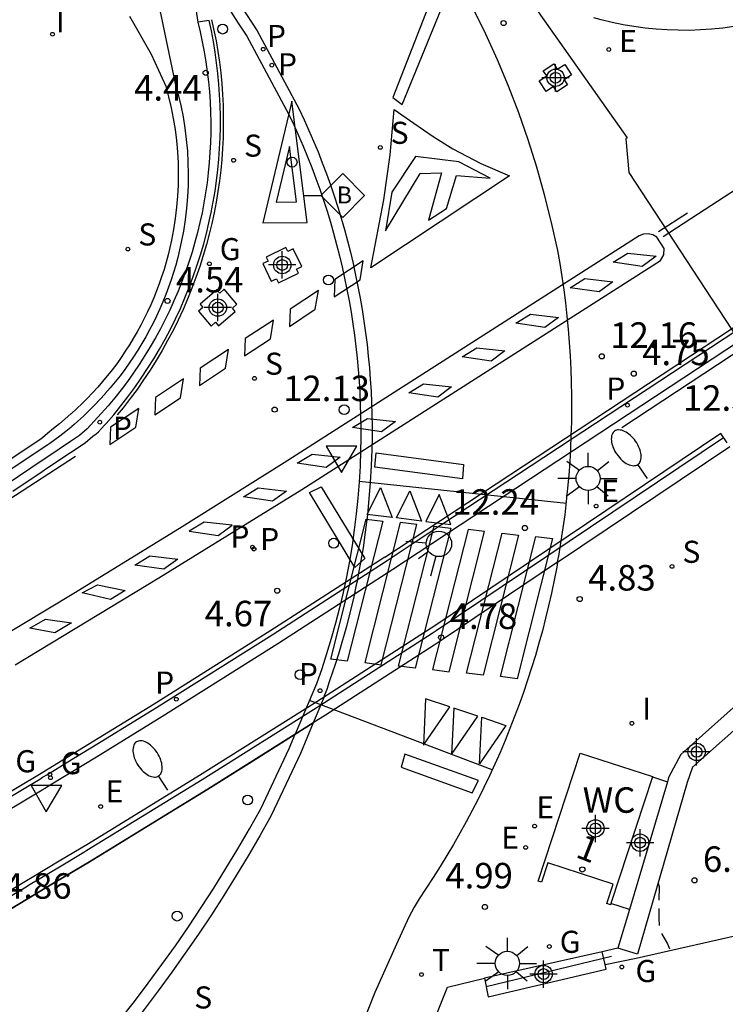
# Model space of a CAD drawing. Units: metres. Extents: x 585894 to 586250, y 4796540 to 4796791.
# Drawn here: x 586089 to 586110, y 4796736 to 4796765 of the extents above; entities that cross this region are included whole.
import ezdxf
from ezdxf.enums import TextEntityAlignment as Align

# ---------------------------------------------------------------- set-up
doc = ezdxf.new("R2010")
doc.units = ezdxf.units.M
doc.header["$MEASUREMENT"] = 0
doc.linetypes.add('TRAZOS_NORMALES', pattern=[0.75, 0.5, -0.25])
for name, color, linetype in [('020194', 31, 'TRAZOS_NORMALES'), ('020204', 9, 'Continuous'), ('020308', 9, 'Continuous'), ('060106', 9, 'Continuous'), ('060108', 9, 'Continuous'), ('060113', 4, 'Continuous'), ('060121', 9, 'Continuous'), ('060130', 9, 'Continuous'), ('060133', 9, 'Continuous'), ('060144', 9, 'Continuous'), ('070105', 6, 'Continuous'), ('070108', 9, 'Continuous'), ('070117', 9, 'Continuous'), ('080135', 9, 'Continuous'), ('080203', 152, 'Continuous'), ('080314', 152, 'Continuous'), ('090122', 9, 'Continuous'), ('090206', 9, 'Continuous'), ('090311', 9, 'Continuous'), ('100116', 71, 'Continuous'), ('210203', 4, 'Continuous'), ('210204', 9, 'Continuous'), ('210205', 4, 'Continuous'), ('210303', 4, 'Continuous'), ('210304', 9, 'Continuous'), ('210305', 4, 'Continuous'), ('220205', 1, 'Continuous'), ('220207', 9, 'Continuous'), ('220305', 1, 'Continuous'), ('220307', 9, 'Continuous'), ('230204', 9, 'Continuous'), ('230304', 9, 'Continuous'), ('240205', 1, 'Continuous'), ('240305', 1, 'Continuous'), ('250202', 9, 'Continuous'), ('250206', 9, 'Continuous'), ('260101', 9, 'Continuous'), ('260202', 9, 'Continuous'), ('260204', 9, 'Continuous'), ('260205', 9, 'Continuous'), ('270204', 9, 'Continuous'), ('270304', 9, 'Continuous'), ('Centroides', 1, 'Continuous')]:
    doc.layers.add(name, color=color, linetype=linetype)
doc.styles.add('ARIAL', font='arial.ttf', dxfattribs={"height": 1})
doc.styles.add('ARIALI', font='ariali.ttf', dxfattribs={"height": 1})
doc.styles.add('ROMANS', font='romans__.ttf', dxfattribs={"height": 1})
doc.styles.get("Standard").update_dxf_attribs({"font": 'arial.ttf'})

# ---------------------------------------------------------------- blocks, each defined once
blk = doc.blocks.new('Centroide')
for points in [[(0, -0.402), (0, 0.402)], [(0.402, 0), (-0.402, 0)]]:
    blk.add_lwpolyline(points)
for radius in [0.256, 0.159]:
    blk.add_circle((0, 0), radius)
blk = doc.blocks.new('REGALU')
blk.add_circle((0, 0), 0.055)
blk = doc.blocks.new('BloquePortal')
blk.add_circle((0, 0), 0.075)
at = {"flags": 5}
blk.add_attdef('INDICE', text='', height=0.75, dxfattribs=at).set_placement((0, 0), align=Align.MIDDLE_CENTER)
blk = doc.blocks.new('COTAPU')
blk.add_circle((0, 0), 0.075)
blk = doc.blocks.new('PLUVI3')
blk.add_circle((0, 0), 0.055)
blk = doc.blocks.new('FAREDI')
blk.add_line((0, 0), (0.5, 0))
blk.add_lwpolyline([(0.5, 0, 0.159986), (0.538, -0.117, 0.106322), (0.675, -0.238, 0.071006), (0.858, -0.309, 0.057309), (1.099, -0.337, 0.057309), (1.339, -0.309, 0.071006), (1.522, -0.238, 0.106322), (1.659, -0.117, 0.159986), (1.697, 0, 0.159986), (1.659, 0.117, 0.106322), (1.522, 0.238, 0.071006), (1.339, 0.309, 0.057309), (1.099, 0.337, 0.057309), (0.858, 0.309, 0.071006), (0.675, 0.238, 0.106322), (0.538, 0.117, 0.159986)], format="xyb", close=True)
blk = doc.blocks.new('REGAS')
blk.add_circle((0, 0), 0.055)
blk = doc.blocks.new('RETEL')
blk.add_circle((0, 0), 0.055)
blk = doc.blocks.new('SEMAFO')
for p, q in [((-0.24, -0.29), (-0.625, -0.75)), ((0.005, -0.375), (0.005, -0.74)), ((0.24, -0.29), (0.625, -0.75))]:
    blk.add_line(p, q)
blk.add_circle((0, 0), 0.375)
blk = doc.blocks.new('BUSTOP')
blk.add_line((0, 0), (0.5, 0))
blk.add_lwpolyline([(1.147, 0.647), (0.5, 0), (1.147, -0.647), (1.793, 0)], close=True)
blk.add_text('B', height=0.5).set_placement((0.971, -0.233))
blk = doc.blocks.new('SANEA')
blk.add_circle((0, 0), 0.055)
blk = doc.blocks.new('FAROLA')
for p, q in [((0, 0.355), (0, 0.755)), ((-0.63, 0.51), (-0.255, 0.245)), ((0.605, 0.49), (0.276, 0.223)), ((-0.355, 0), (-0.895, 0)), ((0.355, 0), (0.855, 0)), ((-0.65, -0.52), (-0.255, -0.24)), ((0.585, -0.52), (0.256, -0.246)), ((0, -0.355), (0, -0.755))]:
    blk.add_line(p, q)
blk.add_circle((0, 0), 0.355)
blk = doc.blocks.new('PLUVI2')
blk.add_circle((0, 0), 0.055)
blk = doc.blocks.new('HUEPIV')
blk.add_circle((0, 0), 0.145)
blk = doc.blocks.new('SETRA')
at = {"linetype": 'Continuous'}
blk.add_lwpolyline([(0.451, 0.26), (-0.45, 0.26), (-0.001, -0.52)], close=True, dxfattribs=at)
blk = doc.blocks.new('REIND')
blk.add_circle((0, 0), 0.055)
blk = doc.blocks.new('REGELE')
blk.add_circle((0, 0), 0.055)

msp = doc.modelspace()

# ---------------------------------------------------------------- linework, layer by layer
at = {"layer": '020194', "elevation": 6.64, "flags": 128}
msp.add_lwpolyline([(586107.883, 4796739.669), (586107.911, 4796739.575), (586107.901, 4796738.64), (586107.92, 4796738.394), (586107.971, 4796738.211), (586108.16, 4796737.888), (586108.237, 4796737.689)], dxfattribs=at)
at = {"layer": '060106', "flags": 128}
msp.add_lwpolyline([(586106.514, 4796737.511), (586102.82, 4796736.623)], dxfattribs=at)
at = {"layer": '060108', "flags": 128}
for points in [[(586086.413, 4796740.426), (586089.753, 4796742.415), (586089.844, 4796742.47), (586089.895, 4796742.501), (586090.507, 4796742.875), (586091.348, 4796743.391), (586093.28, 4796744.574), (586096.69, 4796746.72), (586100.074, 4796748.907), (586100.819, 4796749.398), (586111.114, 4796756.175), (586128.156, 4796767.246), (586133.633, 4796770.954), (586134.598, 4796771.65), (586146.327, 4796779.595), (586148.633, 4796781.157), (586156.14, 4796786.22), (586161.835, 4796790.07)], [(586093.528, 4796768.234), (586093.655, 4796767.893), (586093.857, 4796767.263), (586094.054, 4796766.53), (586094.214, 4796765.787), (586094.336, 4796765.011)], [(586093.708, 4796767.728), (586093.854, 4796767.53), (586094.412, 4796766.697), (586094.982, 4796765.831), (586095.526, 4796764.98)], [(586104.927, 4796749.112), (586104.971, 4796749.355), (586105.035, 4796749.74), (586105.092, 4796750.126), (586105.144, 4796750.514), (586105.19, 4796750.901), (586105.229, 4796751.29), (586105.263, 4796751.679), (586105.291, 4796752.069), (586105.313, 4796752.459), (586105.329, 4796752.849), (586105.34, 4796753.239), (586105.344, 4796753.63), (586105.342, 4796754.02), (586105.334, 4796754.411), (586105.321, 4796754.801), (586105.301, 4796755.191), (586105.275, 4796755.581), (586105.244, 4796755.97), (586105.207, 4796756.359), (586105.163, 4796756.747), (586105.114, 4796757.135), (586105.059, 4796757.521), (586104.998, 4796757.907), (586104.931, 4796758.292), (586104.75, 4796759.114), (586104.544, 4796759.931), (586104.314, 4796760.741), (586104.06, 4796761.544), (586103.781, 4796762.339), (586103.479, 4796763.125), (586103.156, 4796763.896), (586102.809, 4796764.657), (586102.44, 4796765.407)], [(586095.526, 4796764.98), (586095.776, 4796764.6), (586097.018, 4796762.291), (586097.162, 4796761.983), (586097.301, 4796761.673), (586097.436, 4796761.36), (586097.565, 4796761.046), (586097.69, 4796760.73), (586097.809, 4796760.411), (586097.924, 4796760.091), (586098.033, 4796759.769), (586098.138, 4796759.446), (586098.237, 4796759.121), (586098.331, 4796758.794), (586098.42, 4796758.466), (586098.504, 4796758.136), (586098.583, 4796757.806), (586098.656, 4796757.474), (586098.725, 4796757.141), (586098.788, 4796756.806), (586098.846, 4796756.471), (586098.898, 4796756.135), (586098.946, 4796755.799), (586098.988, 4796755.461), (586099.024, 4796755.123), (586099.056, 4796754.785), (586099.082, 4796754.446), (586099.103, 4796754.106), (586099.118, 4796753.767), (586099.128, 4796753.427), (586099.133, 4796753.087), (586099.133, 4796752.747), (586099.127, 4796752.407), (586099.11, 4796751.939), (586099.083, 4796751.471), (586099.046, 4796751.004), (586098.999, 4796750.538), (586098.942, 4796750.073), (586098.875, 4796749.61), (586098.798, 4796749.148), (586098.711, 4796748.687), (586098.614, 4796748.229), (586098.507, 4796747.773), (586098.39, 4796747.32), (586098.263, 4796746.869), (586098.127, 4796746.42), (586097.981, 4796745.975), (586097.826, 4796745.533), (586097.202, 4796744.054)], [(586104.927, 4796749.112), (586104.902, 4796748.97), (586104.827, 4796748.587), (586104.746, 4796748.205), (586104.661, 4796747.835), (586104.572, 4796747.466), (586104.476, 4796747.099), (586104.376, 4796746.733), (586104.27, 4796746.369), (586104.158, 4796746.006), (586104.042, 4796745.645), (586103.92, 4796745.286), (586103.792, 4796744.929), (586103.66, 4796744.573), (586103.522, 4796744.22), (586103.378, 4796743.868), (586103.23, 4796743.519), (586103.077, 4796743.172), (586102.918, 4796742.827), (586102.754, 4796742.485), (586102.586, 4796742.145), (586102.412, 4796741.808), (586102.233, 4796741.473), (586102.05, 4796741.141), (586101.861, 4796740.812), (586101.668, 4796740.486), (586101.469, 4796740.162), (586101.266, 4796739.842), (586101.059, 4796739.524), (586100.846, 4796739.21), (586100.699, 4796738.96), (586100.543, 4796738.67), (586100.179, 4796737.876), (586099.542, 4796736.453), (586098.421, 4796733.613)], [(586088.917, 4796732.115), (586089.385, 4796732.597), (586089.844, 4796733.086), (586090.297, 4796733.582), (586090.747, 4796734.09), (586091.189, 4796734.605), (586091.623, 4796735.127), (586092.05, 4796735.655), (586092.468, 4796736.19), (586092.878, 4796736.731), (586093.28, 4796737.278), (586093.674, 4796737.831), (586094.059, 4796738.39), (586094.435, 4796738.955), (586094.803, 4796739.525), (586095.162, 4796740.102), (586095.513, 4796740.683), (586095.854, 4796741.27), (586096.187, 4796741.861), (586097.027, 4796743.637), (586097.202, 4796744.054)], [(586107.714, 4796742.803), (586108.158, 4796742.657)], [(586107.04, 4796738.897), (586106.496, 4796739.075)]]:
    msp.add_lwpolyline(points, dxfattribs=at)
at = {"layer": '060113', "flags": 128}
for points in [[(586086.518, 4796740.85), (586089.684, 4796742.735), (586089.767, 4796742.786), (586089.909, 4796742.873), (586090.51, 4796743.241), (586091.363, 4796743.763), (586093.116, 4796744.837), (586096.523, 4796746.981), (586099.905, 4796749.168), (586100.761, 4796749.731), (586110.943, 4796756.434), (586127.987, 4796767.506), (586133.459, 4796771.211), (586155.877, 4796786.548), (586161.087, 4796790.07)], [(586094.703, 4796766.88), (586096.079, 4796764.756), (586097.321, 4796762.447), (586097.466, 4796762.137), (586097.607, 4796761.823), (586097.743, 4796761.506), (586097.874, 4796761.187), (586098, 4796760.866), (586098.122, 4796760.544), (586098.238, 4796760.219), (586098.349, 4796759.893), (586098.455, 4796759.565), (586098.555, 4796759.235), (586098.651, 4796758.904), (586098.741, 4796758.571), (586098.826, 4796758.237), (586098.906, 4796757.902), (586098.981, 4796757.565), (586099.05, 4796757.228), (586099.114, 4796756.889), (586099.172, 4796756.549), (586099.226, 4796756.209), (586099.274, 4796755.867), (586099.316, 4796755.525), (586099.354, 4796755.183), (586099.385, 4796754.839), (586099.412, 4796754.496), (586099.433, 4796754.152), (586099.449, 4796753.807), (586099.459, 4796753.463), (586099.464, 4796753.118), (586099.463, 4796752.773), (586099.457, 4796752.428), (586099.44, 4796751.954), (586099.412, 4796751.457), (586099.328, 4796750.513), (586099.265, 4796749.999), (586099.198, 4796749.537), (586099.118, 4796749.059), (586099.059, 4796748.745), (586099.031, 4796748.602), (586098.989, 4796748.398), (586098.924, 4796748.097), (586098.858, 4796747.812), (586098.784, 4796747.508), (586098.711, 4796747.228), (586098.577, 4796746.749), (586098.476, 4796746.412), (586098.38, 4796746.106), (586098.206, 4796745.592), (586098.128, 4796745.373), (586098.057, 4796745.181), (586098.04, 4796745.139), (586097.957, 4796744.918), (586097.733, 4796744.388)], [(586088.889, 4796751.207), (586089.755, 4796751.787), (586089.92, 4796751.898), (586090.587, 4796752.346), (586091.015, 4796752.632), (586091.249, 4796752.821), (586091.34, 4796752.894), (586091.413, 4796752.952), (586091.592, 4796753.15), (586091.639, 4796753.202), (586091.859, 4796753.457), (586092.072, 4796753.718), (586092.279, 4796753.984), (586092.479, 4796754.255), (586092.672, 4796754.531), (586092.858, 4796754.811), (586093.037, 4796755.097), (586093.209, 4796755.386), (586093.373, 4796755.68), (586093.53, 4796755.978), (586093.68, 4796756.28), (586093.822, 4796756.585), (586093.956, 4796756.894), (586094.082, 4796757.207), (586094.201, 4796757.522), (586094.311, 4796757.84), (586094.414, 4796758.161), (586094.508, 4796758.484), (586094.589, 4796758.79), (586094.664, 4796759.098), (586094.73, 4796759.407), (586094.79, 4796759.718), (586094.842, 4796760.03), (586094.887, 4796760.343), (586094.924, 4796760.658), (586094.954, 4796760.973), (586094.977, 4796761.288), (586094.992, 4796761.604), (586094.999, 4796761.921), (586094.999, 4796762.237), (586094.992, 4796762.554), (586094.977, 4796762.87), (586094.955, 4796763.186), (586094.925, 4796763.501), (586094.888, 4796763.815), (586094.844, 4796764.128), (586094.792, 4796764.441), (586094.733, 4796764.751), (586094.666, 4796765.061), (586094.336, 4796765.011)], [(586097.733, 4796744.388), (586097.355, 4796743.489), (586096.496, 4796741.662), (586096.163, 4796741.068), (586095.819, 4796740.478), (586095.466, 4796739.892), (586095.105, 4796739.312), (586094.734, 4796738.738), (586094.355, 4796738.169), (586093.967, 4796737.606), (586093.571, 4796737.05), (586093.167, 4796736.499), (586092.754, 4796735.954), (586092.333, 4796735.416), (586091.903, 4796734.884), (586091.466, 4796734.359), (586091.021, 4796733.84), (586090.568, 4796733.329), (586090.113, 4796732.83), (586089.65, 4796732.338), (586089.179, 4796731.853), (586088.702, 4796731.375)]]:
    msp.add_lwpolyline(points, dxfattribs=at)
at = {"layer": '060121', "flags": 128}
for points in [[(586092.32, 4796765.186), (586092.965, 4796764.068), (586093.389, 4796763.126), (586093.475, 4796762.81), (586093.549, 4796762.491), (586093.613, 4796762.17), (586093.665, 4796761.846), (586093.706, 4796761.521), (586093.735, 4796761.195), (586093.754, 4796760.868), (586093.76, 4796760.541), (586093.756, 4796760.213), (586093.74, 4796759.886), (586093.712, 4796759.56), (586093.673, 4796759.234), (586093.623, 4796758.911), (586093.562, 4796758.589), (586093.514, 4796758.372), (586093.461, 4796758.156), (586093.403, 4796757.941), (586093.34, 4796757.728), (586093.271, 4796757.516), (586093.198, 4796757.306), (586093.12, 4796757.098), (586093.036, 4796756.891), (586092.948, 4796756.687), (586092.856, 4796756.485), (586092.758, 4796756.285), (586092.656, 4796756.087), (586092.549, 4796755.892), (586092.437, 4796755.7), (586092.321, 4796755.51), (586092.201, 4796755.323), (586092.076, 4796755.139), (586091.947, 4796754.957), (586091.813, 4796754.779), (586091.676, 4796754.605), (586091.621, 4796754.539), (586091.534, 4796754.433), (586091.388, 4796754.265), (586091.239, 4796754.1), (586091.085, 4796753.939), (586090.928, 4796753.782), (586090.767, 4796753.628), (586090.605, 4796753.481), (586090.602, 4796753.479), (586090.434, 4796753.333), (586090.263, 4796753.191), (586090.088, 4796753.053), (586089.925, 4796752.916), (586089.76, 4796752.776), (586089.72, 4796752.742), (586087.731, 4796751.424)], [(586094.336, 4796765.011), (586094.405, 4796764.721), (586094.467, 4796764.43), (586094.523, 4796764.137), (586094.571, 4796763.843), (586094.612, 4796763.548), (586094.647, 4796763.252), (586094.675, 4796762.956), (586094.695, 4796762.659), (586094.709, 4796762.361), (586094.715, 4796762.063), (586094.715, 4796761.765), (586094.707, 4796761.468), (586094.693, 4796761.17), (586094.672, 4796760.873), (586094.643, 4796760.577), (586094.608, 4796760.281), (586094.566, 4796759.986), (586094.516, 4796759.692), (586094.46, 4796759.4), (586094.397, 4796759.108), (586094.328, 4796758.819), (586094.251, 4796758.531), (586094.166, 4796758.238), (586094.073, 4796757.947), (586093.974, 4796757.659), (586093.868, 4796757.373), (586093.754, 4796757.09), (586093.634, 4796756.809), (586093.508, 4796756.532), (586093.375, 4796756.257), (586093.235, 4796755.986), (586093.088, 4796755.718), (586092.936, 4796755.454), (586092.776, 4796755.194), (586092.611, 4796754.938), (586092.44, 4796754.685), (586092.262, 4796754.437), (586092.079, 4796754.193), (586091.89, 4796753.954), (586091.695, 4796753.719), (586091.602, 4796753.613), (586091.494, 4796753.489), (586091.288, 4796753.264), (586091.18, 4796753.151), (586091.077, 4796753.044), (586090.854, 4796752.846), (586090.59, 4796752.668), (586089.922, 4796752.218), (586089.756, 4796752.107), (586088.722, 4796751.41)]]:
    msp.add_lwpolyline(points, dxfattribs=at)
at = {"layer": '060130', "flags": 128}
msp.add_lwpolyline([(586100.082, 4796732.592), (586100.345, 4796733.248), (586101.682, 4796736.614), (586102.771, 4796736.877)], dxfattribs=at)
at = {"layer": '060133', "flags": 128}
for points in [[(586105.183, 4796750.844), (586099.084, 4796751.492)], [(586102.999, 4796743.002), (586097.62, 4796745.046)]]:
    msp.add_lwpolyline(points, dxfattribs=at)
at = {"layer": '060144', "flags": 128}
msp.add_lwpolyline([(586131.656, 4796769.338), (586128.283, 4796767.054), (586111.239, 4796755.982), (586106.82, 4796753.073)], dxfattribs=at)
at = {"layer": '070105', "flags": 128}
for points in [[(586102.721, 4796767.625), (586106.97, 4796761.602), (586106.929, 4796761.574), (586107.019, 4796760.587), (586110.231, 4796755.691), (586110.344, 4796755.645)], [(586109.912, 4796752.633), (586109.727, 4796752.904), (586101.278, 4796747.225), (586101.205, 4796747.178), (586097.842, 4796745.011), (586094.383, 4796742.836), (586091.115, 4796740.832), (586090.899, 4796740.7), (586090.254, 4796740.314), (586089.463, 4796739.842), (586089.293, 4796739.739), (586087.287, 4796738.54)], [(586104.927, 4796749.112), (586109.992, 4796752.516)], [(586115.298, 4796749.406), (586115.619, 4796749.046), (586108.893, 4796743.084), (586108.737, 4796742.629), (586107.281, 4796737.586), (586106.701, 4796737.758)], [(586115.196, 4796749.378), (586108.553, 4796743.459), (586108.194, 4796742.78), (586108.158, 4796742.657)], [(586104.927, 4796749.112), (586101.532, 4796746.83), (586101.289, 4796746.673), (586098.095, 4796744.615), (586097.733, 4796744.388)], [(586097.733, 4796744.388), (586097.202, 4796744.054)], [(586097.202, 4796744.054), (586094.631, 4796742.437), (586091.142, 4796740.298), (586090.976, 4796740.198), (586090.091, 4796739.669), (586089.269, 4796739.178), (586089.093, 4796739.072), (586087.526, 4796738.136), (586084.918, 4796736.617), (586084.687, 4796736.482)], [(586108.158, 4796742.657), (586107.04, 4796738.897)], [(586107.04, 4796738.897), (586106.701, 4796737.758)], [(586106.24, 4796737.654), (586102.771, 4796736.877)], [(586106.701, 4796737.758), (586106.24, 4796737.654)], [(586102.771, 4796736.877), (586102.878, 4796736.329), (586106.359, 4796737.143)]]:
    msp.add_lwpolyline(points, dxfattribs=at)
at = {"layer": '070108', "flags": 128}
for points in [[(586092.756, 4796767.579), (586093.672, 4796763.202), (586093.759, 4796762.881), (586093.836, 4796762.553), (586093.901, 4796762.221), (586093.955, 4796761.888), (586093.997, 4796761.553), (586094.027, 4796761.216), (586094.046, 4796760.879), (586094.053, 4796760.542), (586094.048, 4796760.204), (586094.032, 4796759.867), (586094.004, 4796759.53), (586093.964, 4796759.195), (586093.912, 4796758.861), (586093.849, 4796758.53), (586093.799, 4796758.305), (586093.744, 4796758.082), (586093.684, 4796757.861), (586093.619, 4796757.641), (586093.549, 4796757.423), (586093.473, 4796757.206), (586093.392, 4796756.991), (586093.307, 4796756.779), (586093.216, 4796756.568), (586093.12, 4796756.359), (586093.02, 4796756.153), (586092.914, 4796755.95), (586092.804, 4796755.748), (586092.689, 4796755.55), (586092.569, 4796755.354), (586092.445, 4796755.161), (586092.316, 4796754.971), (586092.183, 4796754.785), (586092.046, 4796754.601), (586091.904, 4796754.421), (586091.758, 4796754.244), (586091.612, 4796754.076)], [(586091.612, 4796754.076), (586091.607, 4796754.071), (586091.453, 4796753.901), (586091.295, 4796753.735), (586091.132, 4796753.573), (586090.967, 4796753.414), (586090.797, 4796753.26), (586090.691, 4796753.168)], [(586090.593, 4796753.084), (586090.447, 4796752.963), (586090.269, 4796752.823), (586089.979, 4796752.608), (586089.924, 4796752.571)], [(586090.691, 4796753.168), (586090.624, 4796753.109), (586090.593, 4796753.084)], [(586109.811, 4796752.78), (586101.354, 4796747.096), (586101.232, 4796747.017)], [(586089.758, 4796752.462), (586087.989, 4796751.289), (586087.042, 4796750.675)], [(586089.924, 4796752.571), (586089.758, 4796752.462)], [(586101.232, 4796747.017), (586097.923, 4796744.885), (586094.462, 4796742.709), (586091.07, 4796740.629)], [(586091.07, 4796740.629), (586090.977, 4796740.571), (586090.21, 4796740.113)], [(586090.21, 4796740.113), (586089.405, 4796739.632)], [(586089.405, 4796739.632), (586089.229, 4796739.527)], [(586089.229, 4796739.527), (586087.363, 4796738.411), (586085.177, 4796737.138)]]:
    msp.add_lwpolyline(points, dxfattribs=at)
at = {"layer": '070117', "flags": 128}
for points in [[(586104.817, 4796763.78), (586104.916, 4796763.625), (586105.135, 4796763.766), (586105.336, 4796763.454), (586105.117, 4796763.313), (586105.217, 4796763.159), (586104.905, 4796762.958), (586104.805, 4796763.112), (586104.587, 4796762.972), (586104.386, 4796763.284), (586104.604, 4796763.424), (586104.505, 4796763.579), (586104.817, 4796763.78)], [(586096.93, 4796758.377), (586096.347, 4796758.094), (586096.404, 4796757.977), (586096.248, 4796757.901), (586096.498, 4796757.383), (586096.654, 4796757.459), (586096.711, 4796757.341), (586097.294, 4796757.624), (586097.237, 4796757.742), (586097.393, 4796757.817), (586097.143, 4796758.335), (586096.987, 4796758.26), (586096.93, 4796758.377)], [(586095.112, 4796757.146), (586094.98, 4796757.034), (586094.896, 4796757.133), (586094.402, 4796756.713), (586094.487, 4796756.614), (586094.355, 4796756.502), (586094.727, 4796756.063), (586094.859, 4796756.175), (586094.943, 4796756.075), (586095.437, 4796756.495), (586095.352, 4796756.595), (586095.484, 4796756.707), (586095.112, 4796757.146)]]:
    msp.add_lwpolyline(points, dxfattribs=at)
at = {"layer": '080135', "flags": 128}
for points in [[(586104.927, 4796749.112), (586109.992, 4796752.516)], [(586104.927, 4796749.112), (586101.532, 4796746.83), (586101.289, 4796746.673), (586098.095, 4796744.615), (586097.733, 4796744.388)], [(586097.202, 4796744.054), (586097.733, 4796744.388)], [(586084.687, 4796736.482), (586086.222, 4796737.376), (586087.526, 4796738.136), (586088.309, 4796738.604), (586089.093, 4796739.072), (586089.269, 4796739.178), (586090.091, 4796739.669), (586091.142, 4796740.298), (586092.886, 4796741.367), (586094.631, 4796742.437), (586095.916, 4796743.245), (586097.202, 4796744.054)]]:
    msp.add_lwpolyline(points, dxfattribs=at)
at = {"layer": '090122', "flags": 128}
for points in [[(586106.496, 4796739.075), (586106.482, 4796739.033), (586106.375, 4796739.068), (586106.563, 4796739.638), (586104.636, 4796740.268), (586104.449, 4796739.697), (586104.354, 4796739.728), (586105.587, 4796743.501)], [(586105.587, 4796743.501), (586107.715, 4796742.806), (586107.714, 4796742.803)], [(586107.714, 4796742.803), (586106.496, 4796739.075)]]:
    msp.add_lwpolyline(points, dxfattribs=at)
at = {"layer": '100116', "flags": 128}
for points in [[(586106.328, 4796737.278), (586107.24, 4796737.462), (586114.166, 4796739.036), (586117.734, 4796739.888)], [(586106.328, 4796737.278), (586106.24, 4796737.654)], [(586106.359, 4796737.143), (586106.328, 4796737.278)]]:
    msp.add_lwpolyline(points, dxfattribs=at)
at = {"layer": '260101', "flags": 128}
for points in [[(586132.019, 4796774.292), (586108.034, 4796758.689)], [(586101.843, 4796767.326), (586100.08, 4796762.791), (586100.354, 4796762.589), (586102.176, 4796767.048), (586101.843, 4796767.326)], [(586113.821, 4796766.854), (586110.753, 4796764.995), (586110.432, 4796764.93), (586110.109, 4796764.876), (586109.785, 4796764.833), (586109.459, 4796764.8), (586109.132, 4796764.778), (586108.805, 4796764.767), (586108.478, 4796764.768), (586108.151, 4796764.779), (586107.824, 4796764.801), (586107.498, 4796764.834), (586107.174, 4796764.877), (586106.851, 4796764.932), (586106.53, 4796764.998), (586106.212, 4796765.074), (586105.995, 4796765.132)], [(586094.735, 4796765.074), (586094.818, 4796764.726), (586094.873, 4796764.455), (586094.929, 4796764.149), (586094.974, 4796763.833), (586095.011, 4796763.517), (586095.041, 4796763.199), (586095.064, 4796762.881), (586095.078, 4796762.563), (586095.086, 4796762.244), (586095.086, 4796761.925), (586095.078, 4796761.606), (586095.063, 4796761.288), (586095.04, 4796760.97), (586095.01, 4796760.652), (586094.972, 4796760.336), (586094.927, 4796760.02), (586094.875, 4796759.706), (586094.815, 4796759.393), (586094.747, 4796759.081), (586094.673, 4796758.771), (586094.591, 4796758.463), (586094.496, 4796758.137), (586094.392, 4796757.814), (586094.281, 4796757.493), (586094.162, 4796757.176), (586094.034, 4796756.861), (586093.899, 4796756.55), (586093.756, 4796756.242), (586093.606, 4796755.938), (586093.447, 4796755.638), (586093.282, 4796755.342), (586093.109, 4796755.05), (586092.928, 4796754.763), (586092.741, 4796754.48), (586092.546, 4796754.202), (586092.345, 4796753.929), (586092.137, 4796753.661), (586091.965, 4796753.451)], [(586097.107, 4796762.684), (586096.252, 4796759.101), (586097.553, 4796759.111), (586097.107, 4796762.684)], [(586100.112, 4796762.435), (586100.695, 4796762.033), (586101.259, 4796761.641), (586101.844, 4796761.282), (586102.663, 4796760.85), (586103.513, 4796760.481), (586099.425, 4796757.775), (586099.815, 4796759.779), (586099.994, 4796761.103), (586100.112, 4796762.435)], [(586097.033, 4796761.344), (586096.645, 4796759.712)], [(586097.237, 4796759.719), (586097.033, 4796761.344)], [(586100.045, 4796760.005), (586099.863, 4796758.867), (586100.881, 4796760.558), (586101.511, 4796760.575), (586101.128, 4796759.185), (586101.658, 4796759.521), (586101.948, 4796760.494), (586102.941, 4796760.417), (586102.02, 4796760.9), (586100.74, 4796761.05), (586100.045, 4796760.005)], [(586096.645, 4796759.712), (586097.237, 4796759.719)], [(586107.9, 4796758.852), (586108.748, 4796759.399)], [(586088.955, 4796746.099), (586093.189, 4796748.657), (586097.398, 4796751.256), (586107.952, 4796757.993), (586108.048, 4796758.159), (586108.059, 4796758.351), (586107.849, 4796758.684), (586107.728, 4796758.752), (586107.592, 4796758.783), (586107.452, 4796758.773), (586107.322, 4796758.723), (586096.879, 4796752.036), (586093.793, 4796750.103), (586090.69, 4796748.198), (586087.57, 4796746.32)], [(586106.562, 4796757.945), (586106.995, 4796758.212), (586107.822, 4796758.119), (586107.415, 4796757.82), (586106.562, 4796757.945)], [(586098.373, 4796757.432), (586098.352, 4796756.921), (586099.116, 4796757.429), (586099.205, 4796757.98), (586098.373, 4796757.432)], [(586105.294, 4796757.193), (586105.727, 4796757.46), (586106.554, 4796757.367), (586106.147, 4796757.068), (586105.294, 4796757.193)], [(586097.051, 4796756.564), (586097.03, 4796756.053), (586097.794, 4796756.561), (586097.883, 4796757.112), (586097.051, 4796756.564)], [(586099.84, 4796749.268), (586110.877, 4796756.534)], [(586095.729, 4796755.695), (586095.708, 4796755.184), (586096.472, 4796755.692), (586096.561, 4796756.243), (586095.729, 4796755.695)], [(586103.692, 4796756.147), (586104.125, 4796756.414), (586104.952, 4796756.321), (586104.545, 4796756.022), (586103.692, 4796756.147)], [(586094.408, 4796754.827), (586094.387, 4796754.316), (586095.151, 4796754.824), (586095.24, 4796755.375), (586094.408, 4796754.827)], [(586102.112, 4796755.157), (586102.545, 4796755.424), (586103.372, 4796755.331), (586102.965, 4796755.032), (586102.112, 4796755.157)], [(586093.086, 4796753.959), (586093.065, 4796753.448), (586093.829, 4796753.956), (586093.918, 4796754.507), (586093.086, 4796753.959)], [(586100.543, 4796754.101), (586100.976, 4796754.368), (586101.803, 4796754.275), (586101.396, 4796753.976), (586100.543, 4796754.101)], [(586091.764, 4796753.09), (586091.743, 4796752.579), (586092.507, 4796753.087), (586092.596, 4796753.638), (586091.764, 4796753.09)], [(586098.892, 4796753.078), (586099.325, 4796753.345), (586100.152, 4796753.252), (586099.745, 4796752.953), (586098.892, 4796753.078)], [(586090.734, 4796752.223), (586088.971, 4796751.082), (586086.828, 4796749.678), (586084.67, 4796748.298), (586082.497, 4796746.941), (586080.31, 4796745.607), (586078.551, 4796744.558), (586076.783, 4796743.525), (586075.007, 4796742.506), (586073.221, 4796741.503), (586071.427, 4796740.515), (586069.625, 4796739.543), (586067.814, 4796738.586), (586065.996, 4796737.645), (586064.167, 4796736.719)], [(586097.264, 4796752.028), (586097.697, 4796752.295), (586098.524, 4796752.202), (586098.117, 4796751.903), (586097.264, 4796752.028)], [(586099.581, 4796752.337), (586102.155, 4796751.993), (586102.122, 4796751.57), (586099.548, 4796751.914), (586099.581, 4796752.337)], [(586095.682, 4796751.035), (586096.115, 4796751.302), (586096.942, 4796751.209), (586096.535, 4796750.91), (586095.682, 4796751.035)], [(586097.623, 4796751.168), (586097.966, 4796751.334), (586099.249, 4796749.223), (586098.959, 4796748.959), (586097.623, 4796751.168)], [(586099.715, 4796751.316), (586100.058, 4796750.43), (586099.322, 4796750.522), (586099.715, 4796751.316)], [(586100.578, 4796751.214), (586100.921, 4796750.328), (586100.185, 4796750.42), (586100.578, 4796751.214)], [(586101.442, 4796751.111), (586101.049, 4796750.317), (586101.785, 4796750.225), (586101.442, 4796751.111)], [(586099.294, 4796750.386), (586099.781, 4796750.326), (586098.736, 4796746.203), (586098.249, 4796746.263), (586099.294, 4796750.386)], [(586094.518, 4796750.294), (586094.085, 4796750.027), (586094.938, 4796749.902), (586095.345, 4796750.201), (586094.518, 4796750.294)], [(586100.293, 4796750.283), (586099.248, 4796746.16), (586099.735, 4796746.1), (586100.78, 4796750.223), (586100.293, 4796750.283)], [(586101.292, 4796750.18), (586101.779, 4796750.12), (586100.734, 4796745.997), (586100.247, 4796746.057), (586101.292, 4796750.18)], [(586102.291, 4796750.077), (586101.246, 4796745.954), (586101.733, 4796745.894), (586102.778, 4796750.017), (586102.291, 4796750.077)], [(586103.29, 4796749.974), (586103.777, 4796749.914), (586102.732, 4796745.791), (586102.245, 4796745.851), (586103.29, 4796749.974)], [(586104.289, 4796749.871), (586104.776, 4796749.811), (586103.731, 4796745.688), (586103.244, 4796745.748), (586104.289, 4796749.871)], [(586099.84, 4796749.268), (586096.459, 4796747.082), (586093.053, 4796744.939), (586089.622, 4796742.838), (586085.994, 4796740.678), (586082.34, 4796738.564)], [(586092.486, 4796749.033), (586092.919, 4796749.3), (586093.746, 4796749.207), (586093.339, 4796748.908), (586092.486, 4796749.033)], [(586090.928, 4796748.217), (586091.382, 4796748.446), (586092.198, 4796748.282), (586091.767, 4796748.019), (586090.928, 4796748.217)], [(586089.392, 4796747.17), (586089.856, 4796747.444), (586090.614, 4796747.328), (586090.13, 4796747.036), (586089.392, 4796747.17)], [(586101.041, 4796745.097), (586100.979, 4796743.732), (586101.751, 4796744.86), (586101.041, 4796745.097)], [(586101.866, 4796744.824), (586101.805, 4796743.46), (586102.576, 4796744.588), (586101.866, 4796744.824)], [(586102.691, 4796744.552), (586103.402, 4796744.315), (586102.63, 4796743.187), (586102.691, 4796744.552)], [(586100.426, 4796743.467), (586100.317, 4796743.087), (586102.406, 4796742.329), (586102.595, 4796742.695), (586100.426, 4796743.467)]]:
    msp.add_lwpolyline(points, dxfattribs=at)

# ---------------------------------------------------------------- block references
at = {"layer": '020204', "rotation": 359.9987685839998}
for p in [(586103.336, 4796764.981, 4.54), (586094.566, 4796763.516, 4.444), (586093.443, 4796756.805, 4.536), (586106.225, 4796755.174, 12.156), (586107.165, 4796754.664, 4.75), (586096.597, 4796753.606, 12.128), (586103.964, 4796750.122, 12.237), (586096.674, 4796748.276, 4.667), (586105.575, 4796748.032, 4.827), (586101.499, 4796746.901, 4.776), (586108.952, 4796739.754, 6.927), (586102.787, 4796738.972, 4.994)]:
    msp.add_blockref('COTAPU', p, dxfattribs=at)
at = {"layer": '080203', "rotation": 359.9987685839998}
msp.add_blockref('BloquePortal', (586105.653, 4796740.074), dxfattribs=at)
at = {"layer": '090206', "rotation": 359.9987685839998}
msp.add_blockref('BUSTOP', (586097.453, 4796759.905), dxfattribs=at)
at = {"layer": '210203', "rotation": 359.9987685839998}
for p in [(586095.946, 4796749.558, 4.658), (586095.988, 4796749.504, 4.675)]:
    msp.add_blockref('PLUVI2', p, dxfattribs=at)
at = {"layer": '210204', "rotation": 359.9987685839998}
for p in [(586099.706, 4796761.321, 4.254), (586095.389, 4796760.943, 4.421), (586092.278, 4796758.33, 3.949), (586096.004, 4796754.526, 4.573), (586108.293, 4796748.991, 4.847)]:
    msp.add_blockref('SANEA', p, dxfattribs=at)
at = {"layer": '210205', "rotation": 359.9987685839998}
for p in [(586096.261, 4796764.21, 4.244), (586096.517, 4796763.743, 4.231), (586106.982, 4796753.737, 12.11), (586091.449, 4796753.237, 12.057), (586093.702, 4796745.084, 12.068), (586097.932, 4796745.334, 4.535)]:
    msp.add_blockref('PLUVI3', p, dxfattribs=at)
at = {"layer": '220205', "rotation": 359.9987685839998}
msp.add_blockref('REGELE', (586104.249, 4796741.351, 4.925), dxfattribs=at)
at = {"layer": '220207', "rotation": 359.9987685839998}
for p in [(586106.431, 4796764.204, 12.091), (586106.059, 4796750.768, 4.795), (586091.477, 4796741.925, 4.776), (586103.985, 4796740.722, 4.934)]:
    msp.add_blockref('REGALU', p, dxfattribs=at)
at = {"layer": '230204', "rotation": 359.9987685839998}
for p in [(586094.675, 4796757.898, 3.989), (586089.98, 4796742.872, 4.821), (586089.998, 4796742.772, 4.805), (586104.682, 4796737.808, 5.026), (586106.813, 4796737.204, 6.297)]:
    msp.add_blockref('REGAS', p, dxfattribs=at)
at = {"layer": '240205', "rotation": 359.9987685839998}
msp.add_blockref('RETEL', (586100.921, 4796736.981, 4.965), dxfattribs=at)
at = {"layer": '250202'}
for p, rotation in [((586107.572, 4796751.581), 124.8551041663858), ((586093.454, 4796742.406), 123.030980647)]:
    msp.add_blockref('FAREDI', p, dxfattribs=dict(at, rotation=rotation))
at = {"layer": '250206', "rotation": 359.9987685839998}
for p in [(586105.824, 4796751.581), (586103.446, 4796737.311)]:
    msp.add_blockref('FAROLA', p, dxfattribs=at)
at = {"layer": '260202', "rotation": 359.9987685839998}
for p in [(586095.065, 4796764.804), (586097.111, 4796760.888), (586098.181, 4796757.422), (586098.643, 4796753.603), (586098.334, 4796749.675), (586097.345, 4796745.805), (586095.803, 4796742.119), (586093.727, 4796738.701)]:
    msp.add_blockref('HUEPIV', p, dxfattribs=at)
at = {"layer": '260204', "rotation": 305.8218645344674}
msp.add_blockref('SEMAFO', (586101.431, 4796749.655), dxfattribs=at)
at = {"layer": '260205', "rotation": 359.9987685839998}
for p in [(586098.561, 4796752.275), (586089.877, 4796742.285)]:
    msp.add_blockref('SETRA', p, dxfattribs=at)
at = {"layer": '270204', "rotation": 359.9987685839998}
for p in [(586090.058, 4796764.653, 3.896), (586107.113, 4796744.375, 4.883)]:
    msp.add_blockref('REIND', p, dxfattribs=at)
at = {"layer": 'Centroides', "rotation": 359.9987685839998}
for p in [(586104.865, 4796763.371), (586096.819, 4796757.862), (586094.924, 4796756.608), (586109.018, 4796743.533), (586106.039, 4796741.281), (586107.352, 4796740.862), (586104.514, 4796736.996)]:
    msp.add_blockref('Centroide', p, dxfattribs=at)

# ---------------------------------------------------------------- texts
at = {"layer": '020308', "style": 'ARIAL'}
for s, p in [('4.44', (586092.461, 4796762.7)), ('4.54', (586093.693, 4796757.055)), ('12.16', (586106.475, 4796755.424)), ('4.75', (586107.415, 4796754.914)), ('12.13', (586096.847, 4796753.856)), ('12.30', (586108.615, 4796753.572)), ('12.24', (586101.821, 4796750.513)), ('4.83', (586105.825, 4796748.282)), ('4.67', (586094.539, 4796747.23)), ('4.78', (586101.749, 4796747.151)), ('6.93', (586109.202, 4796740.004)), ('4.99', (586101.621, 4796739.517)), ('4.86', (586088.631, 4796739.213))]:
    msp.add_text(s, height=0.75, rotation=359.9988, dxfattribs=at).set_placement(p)
at = {"layer": '080314', "style": 'ARIALI'}
msp.add_text('1', height=0.75, rotation=338.6859, dxfattribs=at).set_placement((586105.421, 4796740.45))
at = {"layer": '090311', "style": 'ARIAL'}
msp.add_text('WC', height=0.75, rotation=359.9988, dxfattribs=at).set_placement((586105.664, 4796741.742))
at = {"layer": '210303', "style": 'ROMANS'}
for p in [(586095.293, 4796749.548), (586096.169, 4796749.472)]:
    msp.add_text('P', height=0.65, rotation=359.9988, dxfattribs=at).set_placement(p)
at = {"layer": '210304', "style": 'ROMANS'}
for p in [(586100.012, 4796761.427), (586095.695, 4796761.049), (586092.584, 4796758.436), (586096.31, 4796754.632), (586108.599, 4796749.097), (586094.231, 4796735.983)]:
    msp.add_text('S', height=0.65, rotation=359.9988, dxfattribs=at).set_placement(p)
at = {"layer": '210305', "style": 'ROMANS'}
for p in [(586096.368, 4796764.277), (586096.694, 4796763.444), (586106.358, 4796753.901), (586091.836, 4796752.746), (586097.308, 4796745.499), (586093.078, 4796745.249)]:
    msp.add_text('P', height=0.65, rotation=359.9988, dxfattribs=at).set_placement(p)
at = {"layer": '220305', "style": 'ROMANS'}
msp.add_text('E', height=0.65, rotation=359.9988, dxfattribs=at).set_placement((586104.3, 4796741.575))
at = {"layer": '220307', "style": 'ROMANS'}
for p in [(586106.736, 4796764.128), (586106.205, 4796750.89), (586091.623, 4796742.047), (586103.268, 4796740.688)]:
    msp.add_text('E', height=0.65, rotation=359.9988, dxfattribs=at).set_placement(p)
at = {"layer": '230304', "style": 'ROMANS'}
for p in [(586094.981, 4796758.004), (586088.965, 4796742.934), (586090.304, 4796742.878), (586104.988, 4796737.62), (586107.217, 4796736.761)]:
    msp.add_text('G', height=0.65, rotation=359.9988, dxfattribs=at).set_placement(p)
at = {"layer": '240305', "style": 'ROMANS'}
msp.add_text('T', height=0.65, rotation=359.9988, dxfattribs=at).set_placement((586101.227, 4796737.087))
at = {"layer": '270304', "style": 'ROMANS'}
for p in [(586090.161, 4796764.705), (586107.419, 4796744.481)]:
    msp.add_text('I', height=0.65, rotation=359.9988, dxfattribs=at).set_placement(p)

doc.saveas('drawing.dxf')
